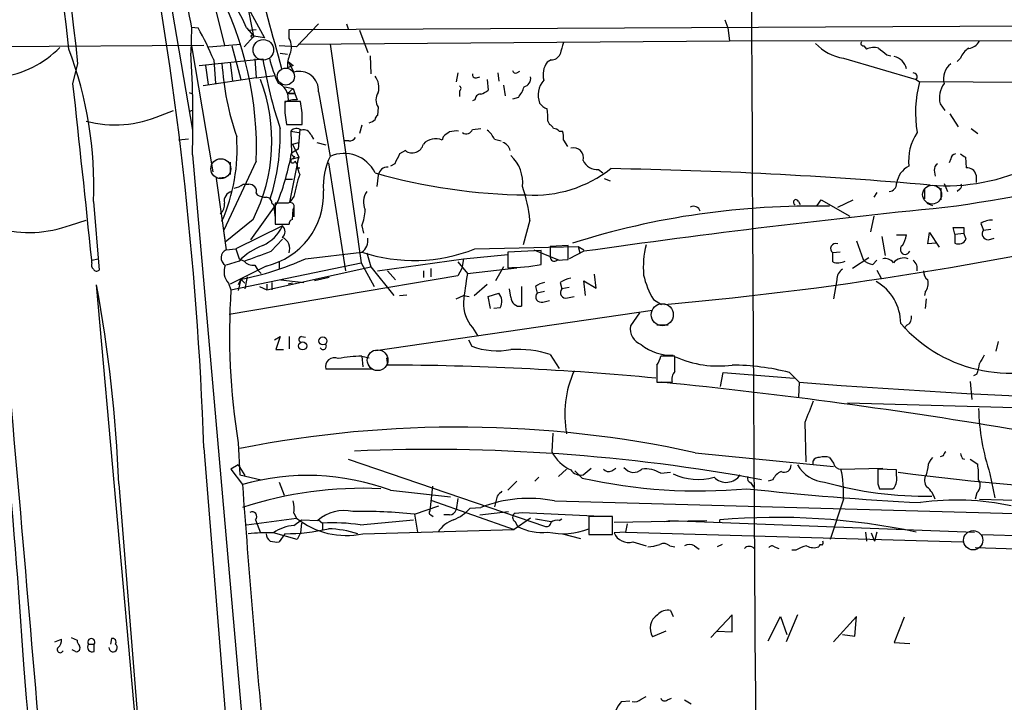
# Model space of a CAD drawing. Extents: x 7 to 1057, y 4 to 872.
# Drawn here: x 628 to 730, y 296 to 367 of the extents above; entities that cross this region are included whole.
import ezdxf

# ---------------------------------------------------------------- set-up
doc = ezdxf.new("R2010")
doc.units = 0
doc.header["$MEASUREMENT"] = 0
doc.layers.add('MAIN', color=5, linetype='CONTINUOUS')

msp = doc.modelspace()

# ---------------------------------------------------------------- linework, layer by layer
at = {"layer": 'MAIN'}
for p, q in [((642.112, 377.2746), (645.8373, 355.5153)), ((647.2767, 371.8559), (649.1393, 364.3206)), ((650.3247, 370.5013), (653.288, 365.0826)), ((652.1873, 365.2519), (651.51, 368.7233)), ((700.8707, 366.9453), (701.2093, 366.0986)), ((645.7527, 366.0986), (645.668, 363.4739)), ((645.7527, 366.1833), (646.43, 366.0986)), ((651.4253, 366.0986), (652.1873, 365.2519)), ((651.5947, 365.8446), (652.4413, 365.9293)), ((655.828, 365.9293), (760.8993, 366.4373)), ((655.828, 364.9979), (655.828, 365.9293)), ((658.876, 366.5219), (656.59, 364.1513)), ((661.7547, 366.5219), (661.924, 366.0139)), ((663.1093, 365.8446), (663.956, 363.5586)), ((701.2093, 366.0986), (701.3787, 364.7439)), ((652.1873, 365.2519), (651.1713, 364.1513)), ((653.288, 365.0826), (652.1873, 365.2519)), ((656.7593, 364.4053), (701.3787, 364.7439)), ((701.3787, 364.7439), (752.2633, 364.8286)), ((620.3527, 364.1513), (647.0227, 364.3206)), ((645.7527, 364.2359), (647.954, 351.1973)), ((647.5307, 364.1513), (650.8327, 364.4053)), ((649.9013, 364.2359), (650.8327, 360.7646)), ((656.59, 364.1513), (654.812, 364.2359)), ((654.8967, 363.4739), (655.6587, 363.3893)), ((660.0613, 364.4053), (663.2787, 341.7993)), ((715.264, 364.2359), (715.518, 363.8973)), ((646.5147, 362.2039), (653.1187, 362.8813)), ((648.0387, 362.7966), (648.208, 360.3413)), ((649.732, 362.5426), (649.986, 360.5953)), ((652.272, 362.8813), (652.4413, 360.9339)), ((655.7433, 362.6273), (656.2513, 362.2039)), ((655.7433, 362.6273), (656.336, 361.5266)), ((664.21, 363.2199), (664.2947, 361.3573)), ((682.9213, 362.7966), (682.498, 362.5426)), ((713.1473, 362.9659), (720.6827, 360.7646)), ((717.6347, 363.3046), (718.058, 363.2199)), ((725.2547, 362.9659), (724.916, 362.6273)), ((633.476, 360.3413), (633.984, 362.3733)), ((647.192, 362.2039), (647.446, 360.2566)), ((656.2513, 362.2039), (655.6587, 361.9499)), ((673.2693, 361.4419), (673.1, 360.5106)), ((677.418, 361.4419), (677.5027, 360.5953)), ((679.3653, 361.4419), (679.704, 361.6113)), ((652.4413, 360.9339), (646.938, 360.0873)), ((652.4413, 360.9339), (654.3887, 361.1879)), ((675.2167, 360.9339), (675.5553, 361.0186)), ((676.3173, 360.7646), (676.402, 359.6639)), ((720.6827, 360.7646), (721.0213, 360.5106)), ((740.41, 360.4259), (721.0213, 360.5106)), ((645.4987, 359.4099), (645.7527, 359.3253)), ((655.4047, 360.0026), (656.2513, 359.8333)), ((656.2513, 359.8333), (655.6587, 359.3253)), ((656.2513, 359.8333), (656.4207, 359.3253)), ((658.876, 359.4946), (660.0613, 352.8059)), ((673.4387, 359.5793), (673.4387, 358.9866)), ((678.0107, 360.1719), (678.18, 359.0713)), ((657.0133, 358.4786), (655.4047, 358.4786)), ((655.4047, 358.3939), (655.4047, 357.4626)), ((655.6587, 359.3253), (655.7433, 358.6479)), ((655.6587, 359.3253), (656.4207, 359.3253)), ((656.4207, 359.3253), (655.6587, 359.3253)), ((656.4207, 359.3253), (656.6747, 358.6479)), ((657.1827, 357.2933), (657.0133, 358.4786)), ((675.0473, 358.6479), (674.7933, 358.5633)), ((679.5347, 358.9019), (678.942, 358.7326)), ((642.5353, 357.0393), (643.89, 357.5473)), ((645.4987, 357.4626), (645.922, 357.6319)), ((665.0567, 357.8859), (664.972, 357.0393)), ((723.138, 358.2246), (723.646, 357.5473)), ((655.4047, 357.2933), (655.574, 356.1079)), ((682.5827, 356.4466), (682.752, 356.1079)), ((724.154, 357.2086), (725.0007, 355.8539)), ((655.574, 356.1079), (657.1827, 356.1079)), ((655.9973, 355.4306), (656.844, 355.2613)), ((655.9973, 355.4306), (656.082, 353.1446)), ((656.9287, 355.5999), (656.7593, 353.5679)), ((663.3633, 356.0233), (663.1093, 355.1766)), ((674.7933, 355.5999), (675.64, 355.6846)), ((683.768, 355.4306), (684.1067, 355.4306)), ((726.3553, 355.6846), (727.0327, 355.1766)), ((645.414, 354.5839), (644.398, 354.4993)), ((658.114, 355.0073), (658.368, 354.5839)), ((662.0087, 354.4146), (661.5007, 354.4146)), ((671.7453, 354.8379), (671.6607, 354.4993)), ((677.0793, 354.5839), (677.7567, 354.4146)), ((684.1913, 354.4993), (684.6147, 353.8219)), ((656.7593, 353.5679), (656.082, 353.1446)), ((656.1667, 354.0759), (656.844, 354.2453)), ((656.1667, 354.0759), (656.844, 352.7213)), ((658.7067, 354.2453), (659.638, 353.9913)), ((667.8507, 353.3986), (667.258, 353.0599)), ((645.8373, 352.9753), (654.3887, 255.3546)), ((652.4413, 352.2979), (649.0547, 345.1013)), ((655.9127, 348.0646), (656.844, 352.7213)), ((656.4207, 352.8059), (656.1667, 352.5519)), ((656.1667, 352.5519), (656.844, 352.7213)), ((656.4207, 352.2979), (656.6747, 351.9593)), ((724.2387, 352.5519), (724.0693, 352.1286)), ((725.7627, 352.7213), (725.8473, 351.6206)), ((649.732, 352.2133), (649.732, 350.9433)), ((656.6747, 351.6206), (656.9287, 351.6206)), ((659.892, 352.1286), (661.67, 340.9526)), ((666.75, 352.0439), (666.3267, 351.7899)), ((687.832, 351.4513), (688.2553, 351.1126)), ((722.5453, 351.3666), (722.63, 350.7739)), ((649.224, 350.6046), (648.2927, 350.5199)), ((648.2927, 350.5199), (649.224, 343.9159)), ((655.4893, 350.4353), (656.1667, 350.4353)), ((665.0567, 350.8586), (664.8873, 349.6733)), ((688.4247, 350.5199), (689.0173, 350.2659)), ((726.8633, 350.8586), (726.8633, 350.0966)), ((651.0867, 349.9273), (651.6793, 349.9273)), ((721.5293, 349.4193), (721.5293, 348.4033)), ((723.2227, 349.5039), (723.2227, 348.3186)), ((723.5613, 350.0119), (723.9, 349.1653)), ((725.17, 349.4193), (724.916, 349.1653)), ((652.4413, 348.9959), (652.526, 348.8266)), ((656.336, 348.6573), (655.9127, 348.0646)), ((710.438, 347.7259), (710.8613, 348.3186)), ((710.8613, 348.3186), (713.8247, 346.6253)), ((712.5547, 347.5566), (714.1633, 348.3186)), ((716.6187, 349.0806), (716.28, 348.5726)), ((635.5927, 348.1493), (636.1853, 341.0373)), ((654.6427, 348.0646), (651.8487, 344.1699)), ((654.05, 347.9799), (654.2193, 347.8106)), ((654.2193, 347.8106), (654.3887, 346.4559)), ((655.7433, 347.9799), (654.3887, 347.9799)), ((654.3887, 347.9799), (654.3887, 345.7786)), ((656.1667, 346.2866), (656.2513, 347.3026)), ((656.336, 347.6413), (656.336, 346.5406)), ((708.4907, 348.1493), (708.66, 347.8106)), ((721.7833, 347.9799), (722.376, 347.7259)), ((633.222, 345.6939), (634.8307, 346.2019)), ((652.1027, 346.2866), (649.224, 343.9159)), ((680.72, 346.2019), (680.0427, 343.6619)), ((716.28, 346.6253), (715.9413, 345.0166)), ((655.1507, 345.6093), (650.3247, 343.2386)), ((654.3887, 345.7786), (655.828, 345.7786)), ((663.3633, 345.6093), (663.5327, 344.8473)), ((724.662, 344.7626), (724.4927, 345.4399)), ((724.4927, 345.4399), (725.5933, 345.4399)), ((725.5933, 345.4399), (725.5933, 344.8473)), ((727.3713, 345.8633), (727.6253, 345.1859)), ((727.6253, 345.1859), (728.3873, 345.2706)), ((649.0547, 345.1013), (649.3087, 343.1539)), ((653.9653, 342.9846), (655.1507, 344.2546)), ((717.1267, 344.5086), (717.4653, 342.5613)), ((718.6507, 344.6779), (719.6667, 344.6779)), ((721.868, 343.7466), (722.0373, 344.9319)), ((722.0373, 344.9319), (723.0533, 343.4079)), ((724.662, 344.7626), (725.5933, 344.8473)), ((724.662, 344.7626), (724.662, 343.8313)), ((725.8473, 344.2546), (725.5933, 344.8473)), ((728.1333, 344.1699), (728.726, 344.3393)), ((649.3087, 343.1539), (650.3247, 343.2386)), ((650.3247, 343.2386), (650.6633, 342.2226)), ((675.0473, 343.2386), (685.7153, 343.4926)), ((681.1433, 343.1539), (683.768, 342.0533)), ((684.6993, 343.5773), (682.8367, 343.4926)), ((682.8367, 343.4926), (682.8367, 342.3919)), ((684.6993, 342.1379), (684.6993, 343.5773)), ((685.7153, 343.4926), (685.8847, 342.8153)), ((685.7153, 343.4926), (686.308, 343.1539)), ((714.502, 344.0853), (715.1793, 342.1379)), ((722.7147, 343.8313), (721.868, 343.7466)), ((635.4233, 342.0533), (636.1007, 342.2226)), ((650.6633, 342.2226), (651.1713, 341.9686)), ((657.5213, 342.2226), (663.3633, 342.8999)), ((663.8713, 342.8153), (664.2947, 341.3759)), ((664.972, 340.9526), (673.862, 342.2226)), ((673.862, 342.2226), (673.6927, 341.2066)), ((673.862, 342.2226), (678.434, 342.6459)), ((681.9053, 343.0693), (678.434, 342.8999)), ((678.434, 342.8999), (678.434, 341.2913)), ((681.9053, 341.6299), (681.9053, 343.0693)), ((683.514, 342.0533), (684.6993, 342.1379)), ((686.308, 342.9846), (684.784, 342.2226)), ((712.8087, 342.8999), (712.0467, 342.8153)), ((712.0467, 341.8839), (712.0467, 342.8153)), ((715.772, 342.3073), (714.0787, 341.2066)), ((635.4233, 341.7993), (635.4233, 342.0533)), ((650.6633, 341.9686), (649.3087, 341.5453)), ((653.4573, 341.4606), (649.732, 339.5979)), ((649.8167, 339.0053), (663.2787, 341.7993)), ((652.272, 341.5453), (652.6107, 341.0373)), ((653.542, 339.0053), (664.2947, 341.3759)), ((654.812, 341.9686), (654.812, 341.2066)), ((663.2787, 341.7993), (664.6333, 339.3439)), ((664.2947, 341.3759), (666.6653, 338.4126)), ((670.4753, 341.2066), (670.4753, 340.3599)), ((673.2693, 341.8839), (674.2853, 340.6986)), ((673.6927, 341.2066), (673.2693, 340.4446)), ((674.2853, 340.6986), (679.3653, 341.2913)), ((678.0107, 341.3759), (677.164, 339.9366)), ((716.1953, 341.6299), (716.6187, 342.0533)), ((673.2693, 340.4446), (649.6473, 336.4653)), ((650.8327, 340.1059), (650.5787, 339.5133)), ((650.8327, 340.1059), (650.5787, 338.9206)), ((650.8327, 340.1059), (651.256, 339.6826)), ((651.51, 340.3599), (651.256, 339.0899)), ((652.6107, 341.0373), (652.9493, 340.6986)), ((659.9767, 340.2753), (658.4527, 339.9366)), ((665.988, 340.9526), (666.8347, 340.0213)), ((669.7133, 340.9526), (669.7133, 340.2753)), ((687.578, 339.1746), (687.4087, 340.6139)), ((716.6187, 341.0373), (717.042, 340.1906)), ((642.62, 264.1599), (635.9313, 339.5133)), ((649.5627, 339.6826), (649.8167, 339.0053)), ((652.78, 339.3439), (653.542, 339.0053)), ((653.542, 339.5979), (653.542, 339.0053)), ((654.05, 339.7673), (654.05, 339.0053)), ((654.9813, 340.0213), (657.352, 339.7673)), ((656.1667, 339.6826), (655.7433, 339.5979)), ((674.9627, 338.4126), (676.3173, 339.5979)), ((678.7727, 338.2433), (678.6033, 339.0899)), ((679.8733, 339.3439), (679.8733, 337.3119)), ((681.3127, 339.3439), (681.482, 338.6666)), ((683.8527, 339.7673), (684.022, 339.0899)), ((684.784, 339.2593), (684.022, 339.0899)), ((686.4773, 338.4126), (686.308, 339.9366)), ((686.308, 339.9366), (687.578, 339.1746)), ((712.47, 340.0213), (712.1313, 338.0739)), ((667.258, 338.4126), (668.02, 338.4973)), ((673.1, 338.0739), (673.862, 338.4126)), ((673.862, 338.4126), (674.4547, 338.3279)), ((676.402, 338.3279), (677.5027, 338.6666)), ((676.656, 337.0579), (676.402, 338.3279)), ((682.244, 338.8359), (681.482, 338.6666)), ((684.6147, 338.1586), (685.292, 338.3279)), ((721.614, 338.7513), (721.5293, 338.4126)), ((721.6987, 338.0739), (721.614, 337.0579)), ((677.672, 337.1426), (676.9947, 337.0579)), ((682.0747, 337.7353), (682.752, 337.9046)), ((693.5047, 337.9893), (694.3513, 337.4813)), ((664.8027, 332.7399), (693.42, 336.8886)), ((692.0653, 336.6346), (691.134, 335.2799)), ((674.7933, 335.1106), (675.3013, 334.2639)), ((693.8433, 335.3646), (695.0287, 335.3646)), ((719.7513, 335.3646), (719.4127, 335.0259)), ((654.304, 333.8406), (654.8967, 334.1793)), ((654.8967, 334.1793), (654.4733, 332.8246)), ((655.828, 334.1793), (655.828, 332.9093)), ((657.098, 334.1793), (657.5213, 334.0946)), ((674.37, 333.8406), (674.7087, 333.1633)), ((729.1493, 333.6713), (728.8953, 332.6553)), ((654.4733, 332.8246), (655.2353, 332.8246)), ((663.3633, 332.1473), (663.448, 331.0466)), ((663.3633, 332.1473), (664.1253, 331.9779)), ((665.9033, 331.9779), (665.988, 331.2159)), ((682.8367, 332.3166), (683.768, 330.8773)), ((695.706, 332.1473), (694.2667, 332.1473)), ((695.706, 330.5386), (695.706, 332.1473)), ((693.8433, 331.2159), (693.8433, 329.4379)), ((664.464, 330.7926), (659.638, 330.7926)), ((700.4473, 329.0146), (700.7013, 330.4539)), ((700.7013, 330.4539), (708.0673, 329.8613)), ((707.5593, 330.4539), (708.5753, 329.4379)), ((726.948, 330.2846), (726.6093, 330.1153)), ((693.8433, 329.4379), (695.452, 329.4379)), ((708.5753, 329.4379), (708.4907, 327.9139)), ((726.2707, 329.5226), (726.44, 327.6599)), ((713.5707, 327.3213), (777.24, 325.4586)), ((709.168, 325.2893), (709.2527, 321.2253)), ((683.0907, 324.1886), (683.006, 322.2413)), ((650.5787, 323.1726), (650.748, 319.8706)), ((647.0227, 322.6646), (652.526, 254.5079)), ((697.8227, 322.1566), (712.1313, 320.7173)), ((723.4767, 321.8179), (723.138, 321.7333)), ((650.5787, 320.8866), (649.8167, 320.4633)), ((650.5787, 320.8866), (651.256, 319.7859)), ((661.924, 321.4793), (682.3287, 314.5366)), ((710.0147, 320.9713), (710.0147, 321.3099)), ((711.708, 321.6486), (712.1313, 321.0559)), ((725.424, 321.5639), (725.678, 321.4793)), ((726.2707, 321.4793), (727.0327, 320.9713)), ((649.8167, 320.4633), (651.002, 318.8546)), ((650.748, 319.8706), (652.9493, 319.3626)), ((684.53, 320.4633), (683.6833, 319.7013)), ((685.3767, 320.2939), (686.1387, 319.5319)), ((686.2233, 319.8706), (687.07, 320.5479)), ((689.1867, 320.2939), (689.61, 320.5479)), ((694.2667, 320.0399), (695.2827, 320.1246)), ((712.8933, 320.4633), (717.2113, 320.5479)), ((718.6507, 320.3786), (716.7033, 320.4633)), ((718.6507, 319.7859), (718.6507, 320.3786)), ((721.868, 320.6326), (721.6987, 319.8706)), ((728.3027, 319.9553), (728.8107, 317.4999)), ((638.2173, 318.9393), (642.62, 264.1599)), ((654.812, 319.1086), (655.32, 317.7539)), ((670.6447, 318.6853), (670.3907, 316.1453)), ((679.3653, 319.1933), (678.434, 318.2619)), ((681.6513, 319.6166), (681.228, 319.1933)), ((703.58, 319.0239), (703.834, 318.6006)), ((705.866, 319.3626), (705.358, 319.1933)), ((716.7033, 318.9393), (716.8727, 318.4313)), ((666.3267, 318.2619), (672.5073, 317.5846)), ((677.3333, 317.6693), (677.2487, 317.2459)), ((718.2273, 318.4313), (718.3967, 318.5159)), ((726.948, 318.0079), (726.7787, 317.3306)), ((668.782, 315.8066), (671.322, 316.6533)), ((670.4753, 317.2459), (679.1113, 314.1979)), ((673.2693, 317.4153), (673.1, 316.2299)), ((677.2487, 317.2459), (677.0793, 316.5686)), ((683.26, 317.1613), (736.6847, 315.7219)), ((713.1473, 317.3306), (711.7927, 313.1819)), ((727.202, 317.3306), (752.856, 316.7379)), ((656.336, 315.8913), (656.59, 315.3833)), ((668.782, 315.8066), (669.1207, 313.9439)), ((670.4753, 315.7219), (670.7293, 315.5526)), ((672.4227, 315.7219), (671.83, 315.7219)), ((674.5393, 316.3993), (675.64, 316.4839)), ((675.5553, 315.7219), (678.5187, 316.0606)), ((679.196, 315.8913), (679.958, 315.9759)), ((679.958, 315.9759), (687.324, 315.6373)), ((651.4253, 314.7059), (656.59, 315.3833)), ((652.3567, 315.2139), (652.8647, 313.8593)), ((656.336, 314.6213), (657.098, 315.2139)), ((657.098, 314.8753), (657.0133, 313.8593)), ((657.098, 315.2139), (658.7913, 315.1293)), ((658.876, 315.2139), (659.2993, 314.8753)), ((659.2993, 314.8753), (659.2993, 314.1979)), ((663.194, 314.7059), (668.6973, 315.2139)), ((680.8047, 315.3833), (679.1113, 314.1979)), ((679.196, 315.0446), (679.45, 314.5366)), ((681.3127, 315.2986), (682.9213, 315.0446)), ((683.768, 315.1293), (684.022, 315.2986)), ((689.2713, 315.5526), (686.816, 315.5526)), ((686.816, 315.5526), (686.816, 313.6899)), ((689.2713, 313.6899), (689.2713, 315.5526)), ((689.4407, 314.9599), (699.008, 315.1293)), ((690.7953, 314.7906), (690.626, 313.9439)), ((694.69, 315.0446), (695.198, 315.1293)), ((695.198, 315.1293), (726.694, 313.9439)), ((700.3627, 314.9599), (700.3627, 315.2139)), ((656.6747, 313.1819), (654.2193, 313.8593)), ((655.4047, 313.7746), (654.812, 312.9279)), ((657.0133, 313.8593), (656.6747, 313.1819)), ((663.448, 313.7746), (679.1113, 314.1979)), ((684.1067, 313.7746), (685.9693, 313.2666)), ((686.816, 313.6899), (689.2713, 313.6899)), ((690.626, 313.9439), (689.4407, 313.8593)), ((690.626, 313.9439), (725.5087, 312.9279)), ((715.4333, 313.9439), (715.518, 313.0126)), ((716.026, 313.8593), (716.3647, 313.0126)), ((716.6187, 313.9439), (716.3647, 313.0126)), ((727.5407, 313.6899), (778.1713, 311.9966)), ((691.388, 312.9279), (692.7427, 312.5046)), ((700.6167, 312.6739), (700.1087, 312.4199)), ((695.198, 312.5046), (695.706, 312.4199)), ((697.738, 312.5046), (698.246, 312.1659)), ((706.0353, 312.4199), (706.4587, 312.2506)), ((708.2367, 312.0813), (707.8133, 312.0813)), ((726.7787, 312.3353), (767.842, 311.1499)), ((695.2827, 305.8159), (695.5367, 305.2233)), ((701.6327, 305.3926), (699.4313, 303.0219)), ((701.6327, 303.6146), (701.6327, 305.3926)), ((705.358, 302.6833), (706.628, 305.2233)), ((706.628, 305.2233), (707.3053, 303.3606)), ((708.406, 305.3926), (707.2207, 302.5986)), ((714.502, 305.2233), (712.1313, 302.5986)), ((714.3327, 303.1913), (714.502, 305.2233)), ((719.4127, 305.1386), (718.3967, 302.5139)), ((694.7747, 303.6993), (693.42, 303.1066)), ((700.1087, 303.6993), (701.6327, 303.6146)), ((631.6133, 302.5986), (632.2907, 302.8526)), ((633.3067, 303.0219), (633.8993, 302.7679)), ((637.4553, 302.9373), (637.3707, 302.3446)), ((713.0627, 303.3606), (714.3327, 303.1913)), ((718.3967, 302.5139), (720.0053, 302.4293)), ((633.73, 301.5826), (633.3913, 301.7519)), ((635.0847, 302.3446), (635.6773, 302.3446)), ((635.6773, 301.5826), (635.6773, 302.3446)), ((690.2027, 296.4179), (691.0493, 296.5026)), ((692.2347, 296.6719), (692.7427, 296.9259)), ((694.944, 296.5873), (695.3673, 296.7566)), ((696.722, 296.5873), (697.3993, 296.1639))]:
    msp.add_line(p, q, dxfattribs=at)
for centre, radius in [((652.0462, 365.252), 0.1411), ((659.3251, 333.7154), 0.4163), ((657.2341, 333.1972), 0.4176)]:
    msp.add_circle(centre, radius, dxfattribs=at)
at = {"layer": 'MAIN', "color": 5}
for centre, radius in [((653.1652, 363.8253), 1.0638), ((655.4893, 361.061), 0.8828), ((648.7719, 351.5301), 1.0326), ((722.3174, 348.8526), 0.9776), ((694.4126, 336.4214), 1.1437), ((664.9815, 331.7218), 1.0712), ((726.5669, 313.0973), 0.9952)]:
    msp.add_circle(centre, radius, dxfattribs=at)
at = {"layer": 'MAIN'}
for centre, radius, start, end in [((453.4508, 345.0355), 181.3638, 5.48567, 24.366771), ((476.1951, 348.0642), 157.6547, 5.763875, 20.891323), ((24262.3211, 465.2851), 23558.8765, 180.19427764, 180.42346058), ((273.6612, 309.2295), 373.6031, 2.060851, 10.916828), ((933.8351, 424.1562), 293.8744, 189.480695, 191.394266), ((270.775, 260.332), 397.4778, 14.799894, 16.345635), ((616.1644, 353.5191), 36.2974, 358.071963, 27.44291), ((635.9555, 359.653), 16.7589, 22.619392, 32.080834), ((611.832, 347.2), 39.4231, 23.304714, 28.644862), ((654.4625, 364.1195), 1.6237, 333.273979, 32.752401), ((980.3236, 279.3386), 308.155, 163.942551, 164.171752), ((713.9381, 367.9403), 5.0368, 223.238178, 260.967053), ((715.2076, 364.4899), 0.2603, 139.39393, 282.519254), ((725.9821, 365.33), 1.3534, 275.052994, 334.338079), ((624.6423, 371.4046), 10.4777, 277.584887, 315.545216), ((596.2541, 349.8832), 39.3768, 357.476247, 20.848456), ((532.6512, 356.4007), 113.2379, 358.266562, 3.581208), ((716.2523, 362.4487), 1.6241, 70.740588, 116.880597), ((886.5338, 575.315), 271.0633, 231.228066, 231.457253), ((727.0403, 362.3388), 1.8925, 119.747134, 160.648803), ((678.4383, 364.4061), 29.6171, 183.771609, 198.848256), ((703.8943, 371.6078), 51.52, 189.751815, 198.003083), ((665.6988, 365.7119), 12.2154, 192.990961, 206.081962), ((658.8421, 362.1303), 3.1885, 156.742893, 183.243424), ((684.4241, 361.2302), 2.3307, 145.730387, 193.65704), ((682.9701, 363.7481), 0.9527, 267.064019, 337.876971), ((718.0576, 361.5262), 1.6444, 11.900322, 78.099678), ((656.8776, 359.6001), 2.0012, 356.978033, 105.70235), ((679.2384, 361.7101), 0.2967, 182.742842, 295.321376), ((720.3439, 361.0185), 0.4234, 323.151755, 89.986468), ((725.403, 360.8563), 1.9123, 127.506298, 195.622743), ((636.257, 354.3796), 17.7928, 332.944875, 21.029766), ((663.1937, 359.9179), 1.931, 344.747484, 37.87108), ((675.1179, 361.2585), 0.3393, 163.071082, 286.928918), ((679.9071, 360.8832), 0.9078, 284.039305, 8.578205), ((683.8441, 359.156), 2.2717, 137.870688, 201.882432), ((733.0557, 357.2975), 12.456, 165.051131, 189.40848), ((-1583.4746, 115.0335), 2230.4811, 5.8417171, 6.3141495), ((654.1767, 358.9016), 1.5414, 15.955097, 69.071107), ((666.0727, 358.6479), 1.27, 143.130102, 216.869898), ((673.3328, 359.8333), 0.2752, 292.632677, 67.367323), ((675.2344, 360.8682), 1.6774, 283.993164, 314.113543), ((676.8564, 361.0537), 3.4356, 321.220906, 342.18525), ((725.678, 358.8173), 2.6083, 144.246541, 193.134735), ((951.7045, 357.8859), 296.3004, 179.885389, 180.114592), ((656.4205, 356.6169), 2.0468, 82.865956, 119.753909), ((675.6259, 358.662), 0.5788, 88.604026, 181.395974), ((683.3014, 359.5357), 1.9886, 218.076638, 246.171495), ((678.0975, 356.7853), 4.498, 355.681504, 11.949474), ((637.8278, 367.8597), 11.8001, 255.286242, 293.511828), ((360.8327, 356.7006), 296.3506, 359.885409, 0.114591), ((663.8009, 357.5332), 1.2971, 284.482987, 314.993753), ((665.2681, 356.5738), 0.5517, 122.460041, 175.623597), ((632.7694, 355.0606), 22.1361, 342.497698, 1.615339), ((656.5939, 354.8725), 0.8169, 51.895561, 136.909648), ((657.3449, 354.7391), 0.8145, 19.224648, 107.645249), ((799.0839, 185.742), 211.6803, 126.752594, 126.981777), ((673.1423, 352.5955), 2.843, 85.729587, 104.66191), ((674.1583, 355.8116), 0.6693, 235.303222, 341.562344), ((674.3687, 353.1437), 3.0695, 27.982668, 50.592127), ((682.4559, 355.3885), 0.778, 22.371722, 67.628278), ((683.116, 354.7277), 0.9587, 47.151439, 86.453861), ((681.8201, 354.7534), 2.3848, 353.883473, 16.497195), ((632.1529, 353.5349), 18.3028, 336.091927, 4.082405), ((662.0933, 355.0919), 0.6826, 262.88019, 330.261365), ((670.9853, 352.9156), 1.7217, 66.903223, 137.629382), ((725.0017, 352.3897), 5.1163, 145.856456, 186.732473), ((668.553, 354.3669), 1.1962, 234.046933, 345.920775), ((677.614, 353.1983), 1.0925, 10.564244, 73.406245), ((685.2496, 352.6789), 1.0178, 343.074829, 106.925172), ((2267.7132, -9089.668), 9562.5986, 99.05581773, 99.28500037), ((629.9377, 357.8081), 26.557, 338.476029, 349.886213), ((656.209, 352.3402), 0.2159, 101.299523, 348.700477), ((656.3784, 353.1023), 0.2994, 171.878017, 278.121983), ((658.6645, 351.917), 1.9903, 156.164077, 209.290321), ((666.4211, 349.7521), 7.055, 154.35097, 184.081972), ((661.5036, 349.5225), 3.5862, 26.320691, 113.714456), ((921.0038, 225.552), 283.981, 153.320357, 153.54954), ((676.1725, 350.1056), 3.8102, 353.485107, 46.965406), ((687.698, 353.0749), 1.6291, 205.147774, 274.718079), ((724.8312, 352.4674), 0.5985, 98.116564, 171.883436), ((810.1586, 479.8905), 152.6259, 236.200557, 236.42974), ((741.3246, 351.7899), 84.6501, 179.885341, 180.114592), ((666.0152, 350.7414), 0.9656, 86.586152, 173.028798), ((681.1639, 361.6973), 12.8945, 266.520427, 307.997004), ((681.2204, -124.9567), 476.5578, 85.076409, 89.052365), ((720.9646, 349.7017), 2.3346, 116.560661, 172.364488), ((723.8286, 369.9024), 20.1323, 265.137235, 296.431412), ((723.2226, 351.4512), 0.6826, 119.738635, 187.119811), ((725.9562, 350.7074), 0.9197, 9.463346, 96.800464), ((669.6636, 346.4216), 13.5138, 160.451899, 170.477316), ((680.8314, 406.7146), 57.8898, 253.838468, 269.554514), ((649.6677, 351.8126), 2.3596, 281.925675, 306.96751), ((651.7064, 349.1721), 0.7557, 346.517242, 92.055151), ((651.7327, 348.9222), 7.6583, 283.014244, 2.452441), ((667.0058, 345.0109), 13.7658, 4.963359, 19.797341), ((717.7935, 350.0172), 0.8572, 276.37636, 359.645749), ((725.0008, 349.7579), 0.3785, 296.551513, 26.585359), ((650.1095, 348.1938), 0.9935, 102.095965, 192.433102), ((653.5725, 350.8295), 2.2598, 242.413275, 267.077961), ((653.4715, 347.9941), 0.5787, 358.593886, 91.406114), ((665.321, 348.0945), 1.8023, 143.549106, 206.064602), ((708.2367, 348.0646), 0.2678, 18.441716, 251.558284), ((-78.6319, 255.3827), 708.4487, 3.6292815, 7.5102857), ((648.0314, 347.7743), 1.1268, 307.41296, 10.513143), ((655.9409, 347.5989), 0.4291, 316.331342, 117.412843), ((658.14, 347.5346), 5.5668, 339.766194, 357.611485), ((709.9413, 265.3108), 82.3494, 88.7707, 107.540598), ((819.2401, -595.044), 947.401, 95.7190341, 98.0659237), ((697.6568, 346.9467), 0.6993, 15.47718, 119.288574), ((656.2766, 345.8464), 0.4537, 104.017867, 188.59446), ((660.6824, 714.8146), 378.8627, 275.149935, 283.632416), ((728.4438, 344.3529), 1.8524, 86.505856, 125.377677), ((628.968, 357.1565), 12.2265, 254.843482, 290.360897), ((651.1717, 347.5563), 4.4298, 296.073378, 333.926622), ((654.6002, 345.0166), 0.8089, 312.885948, 47.114052), ((728.1334, 344.805), 0.635, 143.142734, 269.990979), ((654.598, 343.2443), 1.3027, 340.772225, 64.894624), ((662.5286, 344.0854), 1.4498, 305.149035, 10.086045), ((716.5183, 345.2574), 3.2013, 328.344073, 349.57077), ((725.0379, 344.65), 0.9009, 245.338132, 333.964028), ((-11666.6891, -748.7581), 12340.7769, 4.62525025, 5.07616891), ((649.726, 342.3254), 0.9277, 116.733543, 237.238426), ((655.1983, 337.7249), 6.2109, 109.562232, 136.900525), ((668.7354, 359.2781), 17.2367, 251.84035, 291.480741), ((702.0085, 341.334), 9.5538, 165.897139, 184.831674), ((712.3487, 343.2548), 0.5332, 67.272679, 235.505311), ((719.5396, 343.1721), 0.502, 126.175908, 338.069312), ((645.5572, 368.4021), 28.7838, 280.560888, 294.560525), ((398.5741, 1040.9604), 743.2327, 289.8685191, 290.0977072), ((683.26, 342.3919), 0.4233, 180, 306.875312), ((716.2943, 343.0979), 1.4713, 220.728008, 266.141889), ((717.4166, 341.1138), 1.1276, 37.436933, 100.489812), ((719.3848, 340.8921), 1.405, 71.267142, 139.780884), ((636.0164, 341.5877), 0.6297, 160.365149, 227.709785), ((635.9274, 341.3489), 0.4045, 214.145878, 309.613322), ((650.9235, 340.8922), 1.8207, 158.978757, 221.633539), ((652.1642, 342.9077), 1.3667, 223.404909, 274.524107), ((678.4351, 359.2435), 17.9522, 269.996489, 281.145566), ((712.5822, 343.4178), 1.6247, 250.755389, 296.877321), ((713.6833, 340.0778), 1.2146, 120.726721, 182.666179), ((719.7302, 341.1855), 1.0629, 347.34315, 54.728008), ((704.9354, 334.8084), 31.2109, 169.121774, 174.619009), ((685.5315, 337.0448), 3.1985, 100.414759, 121.659608), ((700.8266, 342.3913), 8.5433, 192.588602, 211.014709), ((722.4891, 340.8655), 1.048, 175.232726, 233.657111), ((494.3702, 313.3703), 143.9549, 2.217083, 10.463292), ((682.7312, 337.4598), 2.3584, 101.922191, 126.975336), ((684.4514, 338.7089), 0.5741, 138.41785, 286.52811), ((714.1096, 335.5197), 4.9644, 0.163886, 60.767608), ((720.471, 339.6403), 1.448, 322.125016, 15.255119), ((719.6045, 334.4294), 69.9377, 176.248556, 189.262319), ((676.4469, 337.7779), 1.38, 332.590104, 40.088372), ((679.7015, 338.2248), 0.9289, 178.858924, 280.657924), ((681.9114, 338.2856), 0.5741, 138.41785, 286.52811), ((677.5518, 337.567), 3.6936, 177.388422, 221.684552), ((719.342, 336.1126), 0.8526, 298.687149, 12.414375), ((692.8436, 334.9615), 1.739, 169.449969, 249.503727), ((730.3293, 345.26), 14.8754, 220.831448, 297.477001), ((657.1545, 333.8688), 0.3156, 100.312965, 243.418709), ((659.3417, 333.1632), 0.339, 209.726015, 29.763747), ((677.3724, 340.5736), 7.8745, 250.228562, 280.243216), ((695.3677, 337.2282), 4.9991, 231.192344, 271.937293), ((660.5216, 331.0561), 0.9221, 65.224859, 196.605205), ((663.8207, 315.7315), 16.4222, 91.596042, 100.216253), ((679.4474, 321.7121), 11.133, 72.275621, 93.474472), ((691.958, 332.6349), 2.3596, 323.032491, 348.074325), ((700.2092, 341.9717), 10.8496, 245.967752, 277.539122), ((939.1058, 204.8087), 246.8296, 148.919658, 149.148841), ((665.2732, 31.2207), 299.9961, 84.55139, 89.863481), ((701.473, 306.5455), 24.6709, 75.717722, 89.62911), ((724.0466, 331.5338), 3.1589, 336.705668, 357.305524), ((695.4142, 326.136), 11.0723, 156.091681, 190.57547), ((696.4965, 329.7765), 1.098, 136.047932, 197.961359), ((638.6879, -223.9443), 556.1747, 80.400538, 84.256074), ((767.2891, 1085.2868), 758.1259, 265.5582247, 270.8096603), ((1259.9025, 114.7203), 589.6166, 158.8468503, 159.0760388), ((750.8511, 327.3919), 23.7431, 181.600856, 198.252871), ((673.2712, 209.583), 115.2198, 77.696849, 101.272786), ((670.4616, 133.6948), 188.7948, 79.55741, 92.386147), ((686.6988, 324.1526), 4.1581, 207.364942, 245.179146), ((711.2, 320.209), 1.5266, 70.563296, 109.436704), ((724.0268, 321.7758), 0.5517, 122.460041, 175.623597), ((852.3467, 364.1454), 133.8752, 198.317001, 198.54617), ((707.0288, 320.8358), 0.7017, 243.226814, 4.151351), ((711.4869, 322.6438), 3.5468, 209.698396, 265.360315), ((710.6074, 320.9713), 0.6826, 82.88019, 150.261365), ((712.8338, 321.173), 0.7122, 189.463645, 274.79237), ((723.336, 320.5336), 1.4713, 130.728008, 176.141889), ((719.0274, 319.7437), 8.0989, 357.302897, 8.718301), ((657.7631, 295.2559), 24.5481, 69.583056, 105.98717), ((685.9692, 321.0769), 1.2328, 214.503496, 281.895121), ((688.8565, 320.8442), 0.6418, 216.407427, 300.965288), ((691.4606, 321.3462), 1.2317, 215.406272, 314.203911), ((692.6175, 317.1446), 3.3321, 60.333606, 95.134493), ((698.1168, 325.5778), 6.1862, 245.350159, 285.500115), ((701.0224, 320.8339), 1.7465, 224.185753, 326.527385), ((703.7495, 319.532), 0.5357, 161.575199, 251.551521), ((707.3057, 318.7696), 1.557, 112.38634, 157.61366), ((702.5847, 318.0508), 10.5871, 356.099384, 13.171757), ((1097.703, 319.7013), 381.0005, 179.885409, 180.114592), ((716.9005, 319.4755), 1.7775, 327.325588, 10.056902), ((758.9468, 633.322), 315.7575, 262.699048, 271.475973), ((722.5766, 319.2913), 1.0518, 146.580372, 221.045009), ((2177.5251, 432.3146), 1530.7338, 184.2507368, 185.2460939), ((698.1194, 372.6622), 54.4644, 257.292539, 275.306758), ((721.5312, 355.2669), 37.6053, 254.054227, 271.158175), ((726.2875, 318.7784), 1.0148, 310.604357, 35.146506), ((663.4865, 278.2937), 40.179, 87.397775, 108.102736), ((804.5872, 190.9234), 179.6053, 134.885409, 135.114591), ((736.6481, 623.435), 306.837, 263.733654, 267.096576), ((717.55, 657.081), 338.6504, 269.885409, 270.114592), ((720.3017, 316.6956), 2.4133, 15.255327, 52.126266), ((651.8508, 316.23), 4.498, 355.681504, 11.949474), ((680.6064, 303.8149), 13.6077, 78.754807, 111.405775), ((724.8343, 289.88), 27.367, 78.043293, 97.829935), ((652.0059, 315.5526), 0.4875, 316.005378, 119.746339), ((661.4779, 312.2086), 3.9684, 76.088418, 132.609338), ((663.5766, 265.1743), 50.8992, 84.130164, 91.288553), ((670.5389, 315.9548), 0.2414, 127.88123, 254.726148), ((672.3439, 316.5324), 0.8144, 275.553068, 338.194671), ((671.1294, 319.4681), 4.5875, 291.974427, 318.013809), ((679.4218, 315.4679), 0.4798, 118.071082, 241.923298), ((656.5627, 310.6706), 3.9572, 93.284158, 126.312451), ((661.7212, 321.8357), 8.2439, 231.506912, 282.090825), ((660.2725, 292.3937), 22.5027, 82.540281, 92.478714), ((673.8095, 312.3395), 3.0316, 108.531172, 148.046304), ((682.4604, 314.9787), 0.4613, 253.411395, 357.664214), ((683.5141, 314.1975), 0.9657, 74.757889, 127.866658), ((706.2387, 246.0352), 69.4278, 77.992283, 94.855018), ((653.5849, 292.8098), 21.0591, 88.273715, 95.422869), ((654.4312, 313.8171), 0.9748, 182.498744, 235.617102), ((655.5118, 332.901), 19.1267, 269.679171, 283.23877), ((659.4144, 302.0187), 12.2732, 73.305987, 87.769825), ((681.9379, 319.1109), 5.2071, 241.458828, 277.113279), ((684.144, 321.0545), 7.28, 257.615887, 291.532788), ((690.9328, 314.4775), 1.6151, 202.50498, 286.370321), ((654.5583, 315.3012), 2.3868, 253.507232, 276.101609), ((692.7274, 316.6451), 4.2292, 272.501675, 290.117139), ((694.5737, 311.891), 0.8754, 44.504766, 116.579686), ((697.23, 311.8271), 0.8468, 53.136869, 126.863131), ((710.819, 312.42), 0.2116, 53.124688, 180.027065), ((710.565, 312.8857), 0.4827, 322.11877, 15.242626), ((703.4107, 311.7638), 0.7036, 43.779165, 136.220835), ((705.7774, 312.1083), 0.4044, 50.386678, 145.854122), ((709.9155, 309.3588), 3.1985, 100.414759, 121.659608), ((710.0718, 313.9538), 1.6247, 243.122679, 289.244611), ((694.944, 304.5205), 1.339, 75.347261, 139.358325), ((694.8333, 303.992), 1.6677, 122.877247, 212.066199), ((631.3049, 302.7559), 0.9905, 310.787625, 5.602387), ((634.8563, 302.8273), 0.9588, 183.551733, 222.844497), ((635.381, 302.5563), 0.3642, 324.455006, 215.544994), ((637.5484, 302.5562), 0.3923, 327.355168, 103.728071), ((632.1637, 301.7731), 0.3147, 132.282263, 340.349851), ((633.8232, 301.9636), 0.3922, 256.254272, 32.672898), ((635.4898, 302.0482), 0.502, 143.808141, 291.934951), ((637.6338, 301.9876), 0.4329, 177.577138, 55.550096), ((-1980.1328, 76.6874), 2618.0895, 3.6846893, 4.8980527), ((692.0777, 294.5704), 2.6323, 135.423265, 159.631202), ((691.5572, 297.3216), 0.9387, 254.30697, 316.199962), ((694.6618, 296.8977), 0.4195, 199.652905, 312.275527)]:
    msp.add_arc(centre, radius, start, end, dxfattribs=at)

doc.saveas('drawing.dxf')
